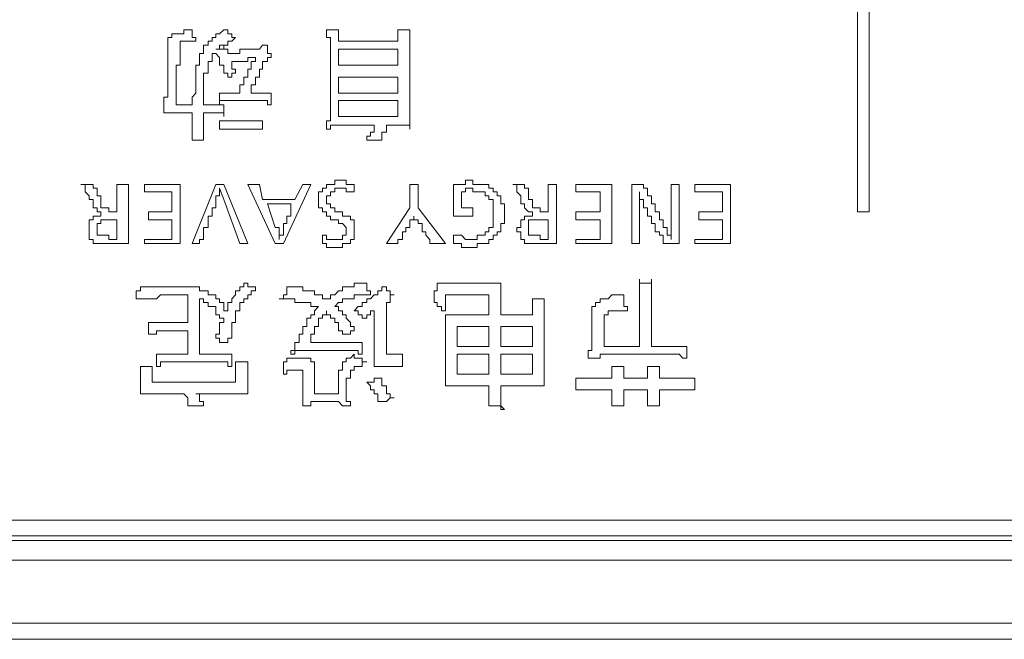
# Model space of a CAD drawing. Units: inches. Extents: x -1383 to 1639, y -1213 to 604.
# Drawn here: x -856 to -826, y -554 to -535 of the extents above; entities that cross this region are included whole.
import ezdxf

# ---------------------------------------------------------------- set-up
doc = ezdxf.new("R2010")
doc.units = ezdxf.units.IN
doc.header["$MEASUREMENT"] = 0
doc.layers.add('图层 1', color=7, linetype='Continuous')

msp = doc.modelspace()

# ---------------------------------------------------------------- linework, layer by layer
at = {"layer": '图层 1', "color": 7, "lineweight": 0}
for points in [[(-830.393, -499.915), (-830.393, -541.243)], [(-830.038, -541.243), (-830.038, -499.915)], [(-850.951, -535.879), (-851.081, -535.879), (-851.081, -535.985), (-851.199, -535.985), (-851.199, -536.091), (-851.199, -536.221), (-851.199, -536.34), (-851.199, -536.47), (-851.199, -536.588), (-851.199, -536.706), (-851.199, -536.824), (-851.199, -536.942), (-851.199, -537.06), (-851.199, -537.178), (-851.199, -537.297), (-851.199, -537.415), (-851.199, -537.545), (-851.199, -537.663), (-851.199, -537.781), (-851.317, -537.781), (-851.317, -537.887), (-851.317, -538.017), (-851.317, -538.135), (-851.317, -538.254)], [(-850.466, -535.749), (-850.596, -535.749), (-850.714, -535.749), (-850.714, -535.879), (-850.832, -535.879), (-850.951, -535.879)], [(-849.391, -535.749), (-849.509, -535.749), (-849.639, -535.879), (-849.757, -535.879), (-849.757, -535.985), (-849.864, -535.985), (-849.864, -536.091), (-849.982, -536.091), (-849.982, -536.221), (-850.124, -536.221), (-850.124, -536.34), (-850.124, -536.47), (-850.242, -536.47), (-850.242, -536.588), (-850.242, -536.706), (-850.242, -536.824), (-850.36, -536.824), (-850.36, -536.942), (-850.36, -537.06), (-850.36, -537.178), (-850.36, -537.297), (-850.36, -537.415), (-850.36, -537.545), (-850.36, -537.663), (-850.466, -537.781), (-850.466, -537.887), (-850.466, -538.017)], [(-850.36, -536.091), (-850.36, -535.985), (-850.466, -535.985), (-850.466, -535.879), (-850.466, -535.749)], [(-849.155, -535.985), (-849.273, -535.985), (-849.273, -535.879), (-849.391, -535.879), (-849.391, -535.749)], [(-846.047, -535.749), (-846.166, -535.749), (-846.296, -535.749), (-846.414, -535.749)], [(-846.414, -535.749), (-846.414, -535.879), (-846.414, -535.985), (-846.296, -535.985), (-846.296, -536.091), (-846.296, -536.221), (-846.296, -536.34), (-846.296, -536.47), (-846.296, -536.588), (-846.296, -536.706), (-846.296, -536.824), (-846.296, -536.942), (-846.296, -537.06), (-846.296, -537.178), (-846.296, -537.297), (-846.296, -537.415), (-846.296, -537.545), (-846.296, -537.663), (-846.296, -537.781), (-846.296, -537.887), (-846.296, -538.017), (-846.296, -538.135), (-846.296, -538.254), (-846.296, -538.372), (-846.296, -538.502), (-846.414, -538.502), (-846.414, -538.632), (-846.414, -538.75)], [(-846.047, -536.091), (-846.047, -535.985), (-846.047, -535.879), (-846.047, -535.749)], [(-843.897, -535.749), (-844.015, -535.749), (-844.122, -535.749), (-844.263, -535.749)], [(-844.263, -535.749), (-844.263, -535.879), (-844.263, -535.985), (-844.263, -536.091)], [(-843.897, -538.75), (-843.897, -538.632), (-843.897, -538.502), (-843.897, -538.372), (-843.897, -538.254), (-843.897, -538.135), (-843.897, -538.017), (-843.897, -537.887), (-843.897, -537.781), (-843.897, -537.663), (-843.897, -537.545), (-843.897, -537.415), (-843.897, -537.297), (-843.897, -537.178), (-843.897, -537.06), (-843.897, -536.942), (-843.897, -536.824), (-843.897, -536.706), (-843.897, -536.588), (-843.897, -536.47), (-843.897, -536.34), (-843.897, -536.221), (-843.897, -536.091), (-843.897, -535.985), (-843.897, -535.879), (-843.897, -535.749)], [(-850.466, -538.017), (-850.596, -538.017), (-850.714, -538.017), (-850.832, -538.017), (-850.951, -538.017), (-850.951, -537.887), (-850.951, -537.781), (-850.951, -537.663), (-850.951, -537.545), (-850.951, -537.415), (-850.951, -537.297), (-850.951, -537.178), (-850.951, -537.06), (-850.951, -536.942), (-850.951, -536.824), (-850.832, -536.824), (-850.832, -536.706), (-850.832, -536.588), (-850.832, -536.47), (-850.832, -536.34), (-850.832, -536.221)], [(-850.832, -536.221), (-850.832, -536.091), (-850.714, -536.091), (-850.596, -536.091), (-850.466, -536.091), (-850.36, -536.091)], [(-849.757, -536.34), (-849.639, -536.34), (-849.639, -536.221), (-849.509, -536.221), (-849.391, -536.221), (-849.391, -536.091), (-849.273, -536.091), (-849.155, -535.985)], [(-849.509, -536.221), (-849.509, -536.34), (-849.639, -536.34), (-849.757, -536.34)], [(-849.391, -536.47), (-849.391, -536.34), (-849.509, -536.34), (-849.509, -536.221)], [(-848.198, -536.221), (-848.34, -536.221), (-848.434, -536.34), (-848.552, -536.34), (-848.682, -536.34), (-848.788, -536.34), (-848.907, -536.34), (-849.025, -536.34), (-849.025, -536.47), (-849.155, -536.47), (-849.273, -536.47), (-849.391, -536.47)], [(-848.08, -536.588), (-848.08, -536.47), (-848.198, -536.47), (-848.198, -536.34), (-848.198, -536.221)], [(-844.263, -536.091), (-846.047, -536.091)], [(-850.124, -538.017), (-850.124, -537.887), (-850.124, -537.781), (-850.124, -537.663), (-850.124, -537.545), (-850.124, -537.415), (-850.124, -537.297), (-850.124, -537.178), (-850.124, -537.06), (-849.982, -537.06), (-849.982, -536.942), (-849.982, -536.824), (-849.982, -536.706), (-849.864, -536.706), (-849.864, -536.588), (-849.864, -536.47), (-849.757, -536.47)], [(-849.757, -536.47), (-849.639, -536.588), (-849.639, -536.706), (-849.639, -536.824), (-849.509, -536.824), (-849.509, -536.942), (-849.509, -537.06), (-849.391, -537.06), (-849.391, -537.178)], [(-844.263, -536.34), (-846.047, -536.34)], [(-846.047, -536.34), (-846.047, -536.824)], [(-844.263, -536.824), (-844.263, -536.34)], [(-849.273, -536.706), (-849.155, -536.706), (-849.025, -536.706), (-848.907, -536.706), (-848.788, -536.706), (-848.788, -536.588), (-848.682, -536.588), (-848.552, -536.588), (-848.552, -536.706), (-848.682, -536.706), (-848.682, -536.824), (-848.682, -536.942), (-848.788, -536.942), (-848.788, -537.06), (-848.788, -537.178), (-848.907, -537.178), (-848.907, -537.297), (-848.907, -537.415), (-849.025, -537.415), (-849.025, -537.545), (-849.025, -537.663)], [(-849.155, -537.06), (-849.155, -536.942), (-849.273, -536.942), (-849.273, -536.824), (-849.273, -536.706)], [(-848.682, -537.663), (-848.682, -537.545), (-848.682, -537.415), (-848.552, -537.415), (-848.552, -537.297), (-848.552, -537.178), (-848.434, -537.178), (-848.434, -537.06), (-848.434, -536.942), (-848.34, -536.942), (-848.34, -536.824)], [(-848.34, -536.824), (-848.34, -536.706), (-848.198, -536.706), (-848.198, -536.588), (-848.08, -536.588)], [(-846.047, -536.824), (-844.263, -536.824)], [(-849.391, -537.178), (-849.273, -537.178), (-849.273, -537.06), (-849.155, -537.06)], [(-844.263, -537.178), (-846.047, -537.178)], [(-846.047, -537.178), (-846.047, -537.663)], [(-844.263, -537.663), (-844.263, -537.178)], [(-849.025, -537.663), (-849.155, -537.663), (-849.273, -537.663), (-849.391, -537.663), (-849.509, -537.663), (-849.639, -537.663)], [(-849.639, -537.663), (-849.639, -537.781), (-849.639, -537.887), (-849.639, -538.017)], [(-848.08, -537.663), (-848.198, -537.663), (-848.34, -537.663), (-848.434, -537.663), (-848.552, -537.663), (-848.682, -537.663)], [(-848.08, -538.017), (-848.08, -537.887), (-848.08, -537.781), (-848.08, -537.663)], [(-846.047, -537.663), (-844.263, -537.663)], [(-849.639, -538.017), (-849.639, -537.887), (-849.509, -537.887), (-849.391, -537.887), (-849.273, -537.887), (-849.155, -537.887), (-848.552, -537.887)], [(-848.552, -537.887), (-848.434, -537.887), (-848.34, -537.887), (-848.198, -537.887), (-848.198, -538.017), (-848.08, -538.017)], [(-844.263, -537.887), (-846.047, -537.887)], [(-846.047, -537.887), (-846.047, -538.372)], [(-844.263, -538.372), (-844.263, -537.887)], [(-851.317, -538.254), (-851.199, -538.254), (-851.081, -538.254), (-850.951, -538.254), (-850.832, -538.254), (-850.714, -538.254), (-850.596, -538.254), (-850.466, -538.254), (-850.466, -538.372), (-850.466, -538.502), (-850.466, -538.632), (-850.466, -538.75), (-850.466, -538.844), (-850.466, -538.962), (-850.466, -539.081)], [(-849.509, -538.017), (-849.639, -538.017), (-849.757, -538.017), (-849.864, -538.017), (-849.982, -538.017), (-850.124, -538.017)], [(-850.124, -539.081), (-850.124, -538.962), (-850.124, -538.844), (-850.124, -538.75), (-850.124, -538.632), (-850.124, -538.502), (-850.124, -538.372), (-850.124, -538.254), (-849.982, -538.254)], [(-849.982, -538.254), (-849.864, -538.254), (-849.757, -538.254), (-849.639, -538.254), (-849.509, -538.254), (-849.509, -538.372)], [(-849.509, -538.372), (-849.509, -538.254), (-849.509, -538.135), (-849.509, -538.017)], [(-848.34, -538.502), (-848.434, -538.502), (-848.552, -538.502), (-848.682, -538.502), (-848.788, -538.502), (-848.907, -538.502), (-849.025, -538.502), (-849.155, -538.502), (-849.273, -538.502), (-849.391, -538.502), (-849.509, -538.502), (-849.639, -538.502)], [(-849.639, -538.502), (-849.639, -538.632), (-849.639, -538.75)], [(-848.34, -538.75), (-848.34, -538.632), (-848.34, -538.502)], [(-846.047, -538.372), (-844.263, -538.372)], [(-849.639, -538.75), (-849.509, -538.75), (-849.391, -538.75), (-848.907, -538.75), (-848.434, -538.75)], [(-848.434, -538.75), (-848.34, -538.75)], [(-846.414, -538.75), (-846.296, -538.75), (-846.296, -538.632), (-846.166, -538.632), (-846.047, -538.632), (-845.929, -538.632), (-845.823, -538.632), (-844.972, -538.632)], [(-844.972, -538.632), (-844.972, -538.75), (-844.972, -538.844), (-845.09, -538.844), (-845.09, -538.962), (-845.197, -538.962), (-845.197, -539.081)], [(-844.748, -539.081), (-844.748, -538.962), (-844.748, -538.844), (-844.606, -538.844), (-844.606, -538.75), (-844.606, -538.632), (-844.488, -538.632), (-844.37, -538.632), (-844.263, -538.632), (-844.122, -538.632), (-844.015, -538.632), (-843.897, -538.632), (-843.897, -538.75)], [(-850.466, -539.081), (-850.36, -539.081), (-850.242, -539.081), (-850.124, -539.081)], [(-845.197, -539.081), (-845.09, -539.081), (-844.972, -539.081), (-844.866, -539.081), (-844.748, -539.081)], [(-846.532, -541.952), (-846.414, -541.952), (-846.414, -542.082), (-846.296, -542.082), (-846.166, -542.082), (-846.047, -542.082), (-845.929, -542.082), (-845.929, -541.952), (-845.823, -541.952), (-845.823, -541.845), (-845.823, -541.715), (-845.929, -541.597), (-846.047, -541.597), (-846.047, -541.491), (-846.166, -541.491), (-846.296, -541.491), (-846.296, -541.373), (-846.414, -541.373), (-846.414, -541.243), (-846.532, -541.243), (-846.532, -541.125), (-846.65, -541.125), (-846.65, -541.006), (-846.65, -540.876), (-846.65, -540.758), (-846.65, -540.64), (-846.532, -540.64), (-846.532, -540.534), (-846.414, -540.534), (-846.414, -540.416), (-846.296, -540.416), (-846.166, -540.416), (-846.166, -540.286), (-846.047, -540.286), (-845.929, -540.286), (-845.823, -540.286), (-845.823, -540.416), (-845.693, -540.416), (-845.575, -540.416)], [(-842.586, -542.2), (-842.468, -542.2), (-842.338, -542.2), (-842.338, -542.318), (-842.219, -542.318), (-842.113, -542.318), (-841.995, -542.318), (-841.865, -542.318), (-841.865, -542.2), (-841.747, -542.2), (-841.629, -542.2), (-841.511, -542.2), (-841.511, -542.082), (-841.381, -542.082), (-841.381, -541.952), (-841.262, -541.952), (-841.262, -541.845), (-841.156, -541.845), (-841.156, -541.715), (-841.156, -541.597), (-841.038, -541.597), (-841.038, -541.491), (-841.038, -541.373), (-841.038, -541.243), (-841.038, -541.125), (-841.038, -541.006), (-841.156, -541.006), (-841.156, -540.876), (-841.156, -540.758), (-841.262, -540.758), (-841.262, -540.64), (-841.381, -540.64), (-841.381, -540.534), (-841.511, -540.534), (-841.511, -540.416), (-841.629, -540.416), (-841.747, -540.416), (-841.865, -540.416), (-841.995, -540.416), (-841.995, -540.286), (-842.113, -540.286), (-842.219, -540.286), (-842.219, -540.416), (-842.338, -540.416), (-842.468, -540.416), (-842.586, -540.416), (-842.586, -540.534), (-842.586, -540.64), (-842.586, -540.758), (-842.586, -540.876), (-842.586, -541.006), (-842.586, -541.125), (-842.586, -541.243), (-842.586, -541.373), (-842.468, -541.373), (-842.338, -541.373), (-842.219, -541.373), (-842.113, -541.373), (-841.995, -541.373)], [(-853.455, -540.416), (-853.822, -540.416)], [(-853.822, -540.416), (-853.692, -540.416), (-853.692, -540.534), (-853.692, -540.64), (-853.573, -540.758), (-853.573, -540.876), (-853.455, -540.876), (-853.455, -541.006), (-853.455, -541.125), (-853.337, -541.125), (-853.337, -541.243), (-853.219, -541.243), (-853.219, -541.373)], [(-852.392, -542.2), (-852.392, -542.082), (-852.392, -541.952), (-852.392, -541.845), (-852.392, -541.715), (-852.392, -541.597), (-852.392, -541.491), (-852.392, -541.373), (-852.392, -541.243), (-852.392, -541.125), (-852.392, -541.006), (-852.392, -540.876), (-852.392, -540.758), (-852.392, -540.64), (-852.392, -540.534), (-852.392, -540.416), (-852.498, -540.416), (-852.628, -540.416), (-852.735, -540.416), (-852.735, -540.534), (-852.735, -540.64), (-852.735, -540.758), (-852.735, -540.876), (-852.735, -541.006), (-852.735, -541.125), (-852.735, -541.243), (-852.865, -541.243), (-852.983, -541.243), (-852.983, -541.125), (-853.101, -541.125), (-853.219, -541.125), (-853.219, -541.006), (-853.219, -540.876), (-853.219, -540.758), (-853.337, -540.758), (-853.337, -540.64), (-853.337, -540.534), (-853.455, -540.534), (-853.455, -540.416)], [(-851.908, -540.416), (-850.832, -540.416)], [(-851.908, -540.64), (-851.908, -540.416)], [(-851.081, -540.64), (-851.908, -540.64)], [(-851.081, -541.243), (-851.081, -540.64)], [(-850.832, -540.416), (-850.832, -542.2)], [(-849.757, -540.416), (-850.466, -542.2)], [(-850.242, -542.2), (-850.242, -542.082), (-850.124, -542.082), (-850.124, -541.952), (-850.124, -541.845), (-850.124, -541.715), (-849.982, -541.715), (-849.982, -541.597), (-849.982, -541.491), (-849.982, -541.373), (-849.864, -541.373), (-849.864, -541.243), (-849.864, -541.125), (-849.757, -541.125), (-849.757, -541.006), (-849.757, -540.876), (-849.757, -540.758), (-849.639, -540.758), (-849.639, -540.64), (-849.639, -540.534)], [(-849.509, -540.416), (-849.757, -540.416)], [(-849.639, -540.534), (-849.509, -540.876)], [(-848.788, -542.2), (-849.509, -540.416)], [(-848.434, -540.416), (-848.788, -540.416)], [(-848.788, -540.416), (-847.961, -542.2)], [(-848.34, -540.876), (-848.434, -540.416)], [(-847.713, -542.2), (-846.886, -540.416)], [(-847.123, -540.416), (-847.371, -540.876)], [(-846.886, -540.416), (-847.123, -540.416)], [(-845.575, -540.64), (-845.693, -540.64), (-845.823, -540.64), (-845.823, -540.534), (-845.929, -540.534), (-846.047, -540.534), (-846.166, -540.534), (-846.166, -540.64), (-846.296, -540.64), (-846.296, -540.758), (-846.414, -540.758), (-846.414, -540.876), (-846.414, -541.006), (-846.296, -541.006), (-846.296, -541.125), (-846.166, -541.125), (-846.166, -541.243), (-846.047, -541.243), (-845.929, -541.243), (-845.929, -541.373), (-845.823, -541.373), (-845.693, -541.373), (-845.693, -541.491), (-845.575, -541.491), (-845.575, -541.597), (-845.575, -541.715), (-845.575, -541.845), (-845.575, -541.952), (-845.575, -542.082), (-845.693, -542.082), (-845.693, -542.2), (-845.823, -542.2), (-845.929, -542.2), (-845.929, -542.318), (-846.047, -542.318), (-846.166, -542.318), (-846.296, -542.318), (-846.414, -542.318), (-846.414, -542.2), (-846.532, -542.2)], [(-845.575, -540.416), (-845.575, -540.64)], [(-843.649, -541.125), (-843.649, -541.006), (-843.649, -540.876), (-843.649, -540.758), (-843.649, -540.64), (-843.649, -540.534), (-843.649, -540.416), (-843.779, -540.416), (-843.897, -540.416), (-843.897, -540.534), (-843.897, -540.64), (-843.897, -540.758), (-843.897, -540.876), (-843.897, -541.006), (-843.897, -541.125)], [(-842.338, -540.64), (-842.219, -540.64), (-842.219, -540.534), (-842.113, -540.534), (-841.995, -540.534), (-841.995, -540.64), (-841.865, -540.64), (-841.747, -540.64), (-841.629, -540.64), (-841.629, -540.758), (-841.511, -540.758), (-841.511, -540.876), (-841.381, -540.876), (-841.381, -541.006), (-841.381, -541.125), (-841.381, -541.243), (-841.381, -541.373), (-841.381, -541.491), (-841.381, -541.597), (-841.381, -541.715), (-841.511, -541.715), (-841.511, -541.845), (-841.629, -541.845), (-841.629, -541.952), (-841.747, -541.952), (-841.865, -541.952), (-841.865, -542.082), (-841.995, -542.082), (-842.113, -542.082), (-842.219, -542.082), (-842.338, -541.952), (-842.468, -541.952), (-842.586, -541.952)], [(-841.995, -541.373), (-841.995, -541.243), (-841.995, -541.125), (-842.113, -541.125), (-842.219, -541.125), (-842.338, -541.125), (-842.338, -541.006), (-842.338, -540.876), (-842.338, -540.758), (-842.338, -540.64)], [(-840.435, -540.416), (-840.79, -540.416)], [(-840.79, -540.416), (-840.672, -540.416), (-840.672, -540.534), (-840.672, -540.64), (-840.554, -540.758), (-840.554, -540.876), (-840.554, -541.006), (-840.435, -541.006), (-840.435, -541.125), (-840.317, -541.243), (-840.199, -541.243), (-840.199, -541.373)], [(-839.478, -542.2), (-839.478, -542.082), (-839.478, -541.952), (-839.478, -541.845), (-839.478, -541.715), (-839.478, -541.597), (-839.478, -541.491), (-839.478, -541.373), (-839.478, -541.243), (-839.478, -541.125), (-839.478, -541.006), (-839.478, -540.876), (-839.478, -540.758), (-839.478, -540.64), (-839.478, -540.534), (-839.478, -540.416), (-839.597, -540.416), (-839.727, -540.416), (-839.727, -540.534), (-839.727, -540.64), (-839.727, -540.758), (-839.727, -540.876), (-839.727, -541.006), (-839.727, -541.125), (-839.727, -541.243), (-839.845, -541.243), (-839.963, -541.243), (-839.963, -541.125), (-840.081, -541.125), (-840.199, -541.125), (-840.199, -541.006), (-840.199, -540.876), (-840.317, -540.876), (-840.317, -540.758), (-840.317, -540.64), (-840.317, -540.534), (-840.435, -540.534), (-840.435, -540.416)], [(-838.888, -540.416), (-837.801, -540.416)], [(-838.888, -540.64), (-838.888, -540.416)], [(-838.155, -540.64), (-838.888, -540.64)], [(-838.155, -541.243), (-838.155, -540.64)], [(-837.801, -540.416), (-837.801, -542.2)], [(-836.974, -542.2), (-837.092, -542.2), (-837.198, -542.2), (-837.198, -542.082), (-837.198, -541.952), (-837.198, -541.845), (-837.198, -541.715), (-837.198, -541.597), (-837.198, -541.491), (-837.198, -541.373), (-837.198, -541.243), (-837.198, -541.125), (-837.198, -541.006), (-837.198, -540.876), (-837.198, -540.758), (-837.198, -540.64), (-837.198, -540.534), (-837.198, -540.416), (-837.092, -540.416), (-836.974, -540.416), (-836.844, -540.416)], [(-836.974, -540.64), (-836.974, -540.758), (-836.974, -540.876), (-836.974, -541.006), (-836.974, -541.125), (-836.974, -541.243), (-836.974, -541.373), (-836.974, -541.491), (-836.974, -541.597), (-836.974, -541.715), (-836.974, -541.845), (-836.974, -541.952), (-836.974, -542.082), (-836.974, -542.2)], [(-836.135, -542.2), (-836.253, -542.2), (-836.253, -542.082), (-836.253, -541.952), (-836.371, -541.952), (-836.371, -541.845), (-836.501, -541.845), (-836.501, -541.715), (-836.501, -541.597), (-836.607, -541.597), (-836.607, -541.491), (-836.607, -541.373), (-836.726, -541.373), (-836.726, -541.243), (-836.726, -541.125), (-836.844, -541.125), (-836.844, -541.006), (-836.844, -540.876), (-836.974, -540.876), (-836.974, -540.758), (-836.974, -540.64)], [(-836.844, -540.416), (-836.844, -540.534), (-836.726, -540.534), (-836.726, -540.64), (-836.726, -540.758), (-836.607, -540.758), (-836.607, -540.876), (-836.607, -541.006), (-836.501, -541.006), (-836.501, -541.125), (-836.501, -541.243), (-836.371, -541.243), (-836.371, -541.373), (-836.371, -541.491), (-836.253, -541.491), (-836.253, -541.597), (-836.253, -541.715), (-836.135, -541.715), (-836.135, -541.845), (-836.135, -541.952), (-836.017, -541.952), (-836.017, -542.082)], [(-836.017, -542.082), (-836.017, -541.952), (-836.017, -541.845), (-836.017, -541.715), (-836.017, -541.597), (-836.017, -541.491), (-836.017, -541.373), (-836.017, -541.243), (-836.017, -541.125), (-836.017, -541.006), (-836.017, -540.876), (-836.017, -540.758), (-836.017, -540.64), (-836.017, -540.534), (-836.017, -540.416), (-835.887, -540.416), (-835.769, -540.416), (-835.769, -540.534), (-835.769, -540.64), (-835.769, -540.758), (-835.769, -540.876), (-835.769, -541.006), (-835.769, -541.125), (-835.769, -541.243), (-835.769, -541.373), (-835.769, -541.491), (-835.769, -541.597), (-835.769, -541.715), (-835.769, -541.845), (-835.769, -541.952), (-835.769, -542.082), (-835.769, -542.2), (-835.887, -542.2), (-836.017, -542.2), (-836.135, -542.2)], [(-835.296, -540.416), (-834.221, -540.416)], [(-835.296, -540.64), (-835.296, -540.416)], [(-834.469, -540.64), (-835.296, -540.64)], [(-834.469, -541.243), (-834.469, -540.64)], [(-834.221, -540.416), (-834.221, -542.2)], [(-849.509, -540.876), (-849.025, -542.2)], [(-847.371, -540.876), (-848.34, -540.876)], [(-851.789, -541.243), (-851.081, -541.243)], [(-851.789, -541.491), (-851.789, -541.243)], [(-848.198, -541.006), (-847.489, -541.006)], [(-847.961, -541.715), (-848.198, -541.006)], [(-847.489, -541.006), (-847.489, -541.125), (-847.489, -541.243), (-847.489, -541.373), (-847.607, -541.373), (-847.607, -541.491), (-847.607, -541.597), (-847.713, -541.597), (-847.713, -541.715), (-847.713, -541.845), (-847.713, -541.952), (-847.843, -541.952), (-847.843, -542.082)], [(-843.897, -541.125), (-844.606, -542.2)], [(-842.822, -542.2), (-843.649, -541.125)], [(-838.888, -541.243), (-838.155, -541.243)], [(-838.888, -541.491), (-838.888, -541.243)], [(-835.178, -541.243), (-834.469, -541.243)], [(-835.178, -541.491), (-835.178, -541.243)], [(-830.393, -541.243), (-830.038, -541.243)], [(-853.219, -541.373), (-853.337, -541.373), (-853.455, -541.373), (-853.455, -541.491), (-853.573, -541.491), (-853.573, -541.597), (-853.573, -541.715), (-853.573, -541.845), (-853.573, -541.952), (-853.573, -542.082), (-853.455, -542.082), (-853.455, -542.2), (-853.337, -542.2), (-853.219, -542.2), (-853.101, -542.2), (-852.983, -542.2), (-852.865, -542.2), (-852.392, -542.2)], [(-852.735, -541.491), (-852.735, -541.952), (-852.735, -542.082), (-852.865, -542.082), (-852.983, -542.082), (-852.983, -541.952), (-853.101, -541.952), (-853.219, -541.952), (-853.337, -541.952), (-853.337, -541.845), (-853.337, -541.715), (-853.337, -541.597), (-853.219, -541.597), (-853.219, -541.491), (-853.101, -541.491), (-852.983, -541.491), (-852.865, -541.491), (-852.735, -541.491), (-852.735, -541.491)], [(-851.081, -541.491), (-851.789, -541.491)], [(-851.081, -542.082), (-851.081, -541.491)], [(-844.263, -542.2), (-844.263, -542.082), (-844.122, -542.082), (-844.122, -541.952), (-844.122, -541.845), (-844.015, -541.845), (-844.015, -541.715), (-843.897, -541.715), (-843.897, -541.597), (-843.897, -541.491), (-843.779, -541.491), (-843.779, -541.373)], [(-843.779, -541.373), (-843.779, -541.491), (-843.649, -541.491), (-843.649, -541.597), (-843.531, -541.597), (-843.531, -541.715), (-843.531, -541.845), (-843.413, -541.845), (-843.413, -541.952), (-843.295, -542.082), (-843.295, -542.2), (-843.165, -542.2)], [(-840.199, -541.373), (-840.317, -541.373), (-840.435, -541.373), (-840.435, -541.491), (-840.554, -541.491), (-840.554, -541.597), (-840.554, -541.715), (-840.672, -541.715), (-840.672, -541.845), (-840.554, -541.845), (-840.554, -541.952), (-840.554, -542.082), (-840.435, -542.082), (-840.435, -542.2), (-840.317, -542.2), (-840.199, -542.2), (-840.081, -542.2), (-839.963, -542.2), (-839.845, -542.2), (-839.478, -542.2)], [(-839.727, -541.491), (-839.727, -541.952), (-839.727, -542.082), (-839.845, -542.082), (-839.963, -542.082), (-839.963, -541.952), (-840.081, -541.952), (-840.199, -541.952), (-840.317, -541.952), (-840.317, -541.845), (-840.317, -541.715), (-840.317, -541.597), (-840.317, -541.491), (-840.199, -541.491), (-840.081, -541.491), (-839.963, -541.491), (-839.845, -541.491), (-839.727, -541.491), (-839.727, -541.491)], [(-838.155, -541.491), (-838.888, -541.491)], [(-838.155, -542.082), (-838.155, -541.491)], [(-834.469, -541.491), (-835.178, -541.491)], [(-834.469, -542.082), (-834.469, -541.491)], [(-847.843, -542.082), (-847.843, -541.952), (-847.843, -541.845), (-847.843, -541.715), (-847.961, -541.715)], [(-851.908, -542.082), (-851.081, -542.082)], [(-851.908, -542.2), (-851.908, -542.082)], [(-846.532, -542.2), (-846.532, -541.952)], [(-842.586, -541.952), (-842.586, -542.2)], [(-838.888, -542.082), (-838.155, -542.082)], [(-838.888, -542.2), (-838.888, -542.082)], [(-835.296, -542.082), (-834.469, -542.082)], [(-835.296, -542.2), (-835.296, -542.082)], [(-850.832, -542.2), (-851.908, -542.2)], [(-850.466, -542.2), (-850.242, -542.2)], [(-849.025, -542.2), (-848.788, -542.2)], [(-847.961, -542.2), (-847.713, -542.2)], [(-844.606, -542.2), (-844.263, -542.2)], [(-843.165, -542.2), (-842.822, -542.2)], [(-837.801, -542.2), (-838.888, -542.2)], [(-834.221, -542.2), (-835.296, -542.2)], [(-836.974, -543.275), (-836.974, -543.393), (-836.974, -543.511), (-836.974, -543.629), (-836.974, -543.747), (-836.974, -543.866), (-836.974, -543.984), (-836.974, -544.102), (-836.974, -544.232), (-836.974, -544.35), (-836.974, -544.456), (-836.974, -544.586), (-836.974, -544.704), (-836.974, -544.834), (-836.974, -544.941), (-836.974, -545.059), (-836.974, -545.189), (-836.974, -545.307), (-837.092, -545.307), (-837.198, -545.307), (-837.328, -545.307), (-837.446, -545.307), (-837.553, -545.307), (-837.671, -545.307), (-837.801, -545.307), (-837.919, -545.307), (-838.037, -545.307), (-838.037, -545.189), (-838.037, -545.059), (-838.037, -544.941), (-838.037, -544.834), (-838.037, -544.704), (-838.037, -544.586), (-838.037, -544.456), (-838.037, -544.35), (-837.919, -544.35), (-837.919, -544.232), (-837.801, -544.232), (-837.671, -544.232), (-837.553, -544.232), (-837.446, -544.232), (-837.328, -544.232)], [(-836.607, -543.275), (-836.607, -543.393), (-836.726, -543.393), (-836.844, -543.393), (-836.974, -543.393), (-836.974, -543.275)], [(-835.544, -545.307), (-835.662, -545.307), (-835.769, -545.307), (-835.887, -545.307), (-836.017, -545.307), (-836.135, -545.307), (-836.253, -545.307), (-836.371, -545.307), (-836.501, -545.307), (-836.607, -545.307), (-836.607, -545.189), (-836.607, -545.059), (-836.607, -544.941), (-836.607, -544.834), (-836.607, -544.704), (-836.607, -544.586), (-836.607, -544.456), (-836.607, -544.35), (-836.607, -544.232), (-836.607, -544.102), (-836.607, -543.984), (-836.607, -543.866), (-836.607, -543.747), (-836.607, -543.629), (-836.607, -543.511), (-836.607, -543.393), (-836.607, -543.275)], [(-852.026, -543.511), (-852.026, -543.629), (-852.156, -543.629), (-852.156, -543.747), (-852.156, -543.866)], [(-850.596, -543.511), (-850.714, -543.511), (-850.832, -543.511), (-850.951, -543.511), (-851.081, -543.511), (-851.199, -543.511), (-851.317, -543.511), (-851.423, -543.511), (-851.541, -543.511), (-851.671, -543.511), (-851.789, -543.511), (-851.908, -543.511), (-852.026, -543.511)], [(-849.864, -543.747), (-849.982, -543.747), (-849.982, -543.629), (-850.124, -543.629), (-850.242, -543.629), (-850.242, -543.511), (-850.36, -543.511), (-850.466, -543.511), (-850.596, -543.511)], [(-848.907, -543.393), (-848.907, -543.511), (-849.025, -543.511), (-849.025, -543.629), (-849.155, -543.629), (-849.155, -543.747), (-849.273, -543.866), (-849.273, -543.984), (-849.391, -543.984), (-849.391, -544.102), (-849.391, -544.232)], [(-849.025, -544.232), (-849.025, -544.102), (-849.025, -543.984), (-848.907, -543.984), (-848.907, -543.866), (-848.788, -543.866), (-848.788, -543.747), (-848.682, -543.747), (-848.682, -543.629), (-848.552, -543.629)], [(-848.552, -543.629), (-848.552, -543.511), (-848.682, -543.511), (-848.788, -543.511), (-848.788, -543.393), (-848.907, -543.393)], [(-847.489, -543.511), (-847.607, -543.511), (-847.607, -543.629), (-847.607, -543.747), (-847.713, -543.747), (-847.713, -543.866), (-847.843, -543.866)], [(-846.414, -543.866), (-846.532, -543.866), (-846.532, -543.747), (-846.65, -543.747), (-846.78, -543.747), (-846.78, -543.629), (-846.886, -543.629), (-847.004, -543.629), (-847.123, -543.629), (-847.123, -543.511), (-847.241, -543.511), (-847.371, -543.511), (-847.489, -543.511)], [(-846.047, -543.629), (-846.166, -543.747), (-846.296, -543.747), (-846.296, -543.866), (-846.414, -543.866)], [(-845.339, -543.393), (-845.457, -543.393), (-845.575, -543.393), (-845.575, -543.511), (-845.693, -543.511), (-845.823, -543.511), (-845.929, -543.511), (-845.929, -543.629), (-846.047, -543.629)], [(-845.929, -543.984), (-845.929, -543.866), (-845.823, -543.866), (-845.693, -543.866), (-845.575, -543.866), (-845.575, -543.747), (-845.457, -543.747), (-845.339, -543.747), (-845.197, -543.747), (-845.09, -543.747), (-845.09, -543.629)], [(-844.606, -543.511), (-844.748, -543.511), (-844.748, -543.629), (-844.866, -543.629), (-844.866, -543.747), (-844.972, -543.747), (-845.09, -543.866), (-845.197, -543.866), (-845.197, -543.984), (-845.339, -543.984), (-845.339, -544.102), (-845.457, -544.102), (-845.575, -544.232)], [(-845.09, -543.629), (-845.197, -543.629), (-845.197, -543.511), (-845.197, -543.393), (-845.339, -543.393)], [(-844.37, -543.747), (-844.488, -543.747), (-844.488, -543.629), (-844.606, -543.629), (-844.606, -543.511)], [(-843.07, -543.511), (-843.07, -543.629), (-843.165, -543.629), (-843.165, -543.747), (-843.165, -543.866), (-843.165, -543.984)], [(-840.199, -544.35), (-840.317, -544.35), (-840.435, -544.35), (-840.554, -544.35), (-840.672, -544.35), (-840.79, -544.35), (-840.908, -544.35), (-841.038, -544.35), (-841.156, -544.35), (-841.156, -544.232), (-841.156, -544.102), (-841.156, -543.984), (-841.156, -543.866), (-841.156, -543.747), (-841.156, -543.629), (-841.156, -543.511), (-841.156, -543.393), (-841.262, -543.393), (-841.381, -543.393), (-841.511, -543.393), (-841.629, -543.393), (-841.747, -543.393), (-841.865, -543.393), (-841.995, -543.393), (-842.113, -543.393), (-842.219, -543.393), (-842.338, -543.393), (-842.468, -543.393), (-842.586, -543.393), (-842.704, -543.393), (-842.822, -543.393), (-842.94, -543.393), (-843.07, -543.393), (-843.07, -543.511)], [(-852.156, -543.866), (-852.026, -543.866), (-851.908, -543.866), (-851.789, -543.866), (-851.671, -543.866), (-851.541, -543.866), (-851.423, -543.747), (-851.317, -543.747), (-851.199, -543.747), (-851.081, -543.747), (-850.951, -543.747), (-850.832, -543.747), (-850.714, -543.747), (-850.596, -543.747)], [(-850.596, -543.747), (-850.596, -543.866), (-850.596, -543.984), (-850.596, -544.102), (-850.596, -544.232), (-850.596, -544.35), (-850.596, -544.456), (-850.596, -544.586), (-850.714, -544.586), (-850.832, -544.586), (-850.951, -544.586), (-851.081, -544.586), (-851.199, -544.586), (-851.317, -544.586), (-851.423, -544.586), (-851.541, -544.586), (-851.671, -544.586), (-851.789, -544.586)], [(-849.273, -545.543), (-849.391, -545.543), (-849.509, -545.543), (-849.639, -545.543), (-849.757, -545.543), (-849.864, -545.543), (-849.982, -545.543), (-850.124, -545.543), (-850.242, -545.543), (-850.242, -545.425), (-850.242, -545.307), (-850.242, -545.189), (-850.242, -545.059), (-850.242, -544.941), (-850.242, -544.834), (-850.242, -544.704), (-850.242, -544.586), (-850.242, -544.456), (-850.242, -544.35), (-850.242, -544.232), (-850.242, -544.102), (-850.242, -543.984), (-850.242, -543.866)], [(-850.242, -543.866), (-850.124, -543.866), (-850.124, -543.984), (-849.982, -543.984), (-849.982, -544.102), (-849.864, -544.102)], [(-849.391, -544.232), (-849.509, -544.232), (-849.509, -544.102), (-849.509, -543.984), (-849.639, -543.984), (-849.639, -543.866), (-849.757, -543.866), (-849.757, -543.747), (-849.864, -543.747)], [(-847.843, -543.866), (-847.713, -543.866), (-847.607, -543.866), (-847.489, -543.866), (-847.371, -543.866), (-847.371, -543.984), (-847.241, -543.984), (-847.123, -543.984), (-847.004, -543.984), (-846.886, -543.984), (-846.886, -544.102), (-846.78, -544.102), (-846.65, -544.102)], [(-844.606, -543.984), (-844.488, -543.984), (-844.488, -543.866), (-844.488, -543.747), (-844.37, -543.747)], [(-842.822, -544.232), (-842.822, -544.102), (-842.822, -543.984), (-842.822, -543.866), (-842.822, -543.747)], [(-842.822, -543.747), (-842.704, -543.747), (-842.586, -543.747), (-842.468, -543.747), (-842.338, -543.747), (-842.219, -543.747), (-842.113, -543.747), (-841.995, -543.747), (-841.865, -543.747), (-841.747, -543.747), (-841.629, -543.747), (-841.511, -543.747)], [(-841.511, -543.747), (-841.511, -543.866), (-841.511, -543.984), (-841.511, -544.102), (-841.511, -544.232), (-841.511, -544.35)], [(-839.845, -543.866), (-839.963, -543.866), (-840.081, -543.866), (-840.199, -543.866)], [(-840.199, -543.866), (-840.199, -543.984), (-840.199, -544.102), (-840.199, -544.232), (-840.199, -544.35)], [(-839.845, -546.5), (-839.845, -546.382), (-839.845, -546.264), (-839.845, -546.146), (-839.845, -546.028), (-839.845, -545.91), (-839.845, -545.768), (-839.845, -545.661), (-839.845, -545.543), (-839.845, -545.425), (-839.845, -545.307), (-839.845, -545.189), (-839.845, -545.059), (-839.845, -544.941), (-839.845, -544.834), (-839.845, -544.704), (-839.845, -544.586), (-839.845, -544.456), (-839.845, -544.35), (-839.845, -544.232), (-839.845, -544.102), (-839.845, -543.984), (-839.845, -543.866)], [(-838.155, -543.866), (-838.155, -543.984), (-838.297, -543.984), (-838.297, -544.102), (-838.403, -544.102), (-838.403, -544.232), (-838.403, -544.35), (-838.403, -544.456)], [(-837.446, -543.747), (-837.553, -543.747), (-837.671, -543.747), (-837.801, -543.747), (-837.919, -543.866), (-838.037, -543.866), (-838.155, -543.866)], [(-837.328, -544.232), (-837.328, -544.102), (-837.446, -544.102), (-837.446, -543.984), (-837.446, -543.866), (-837.446, -543.747)], [(-849.864, -544.102), (-849.757, -544.102), (-849.757, -544.232), (-849.757, -544.35), (-849.639, -544.35), (-849.639, -544.456), (-849.509, -544.456)], [(-849.391, -545.189), (-849.391, -545.059), (-849.273, -545.059), (-849.273, -544.941), (-849.273, -544.834), (-849.273, -544.704), (-849.273, -544.586), (-849.155, -544.586), (-849.155, -544.456), (-849.155, -544.35), (-849.155, -544.232), (-849.025, -544.232)], [(-846.65, -544.102), (-846.78, -544.232), (-846.78, -544.35), (-846.886, -544.35), (-846.886, -544.456)], [(-846.532, -544.456), (-846.532, -544.35), (-846.414, -544.35), (-846.414, -544.232)], [(-846.414, -544.232), (-846.414, -544.35), (-846.296, -544.35), (-846.296, -544.456), (-846.166, -544.456), (-846.166, -544.586), (-846.047, -544.586), (-846.047, -544.704), (-846.047, -544.834), (-845.929, -544.834), (-845.929, -544.941)], [(-846.166, -544.102), (-846.047, -543.984), (-845.929, -543.984)], [(-845.575, -544.834), (-845.575, -544.704), (-845.693, -544.704), (-845.693, -544.586), (-845.823, -544.456), (-845.823, -544.35), (-845.929, -544.35), (-845.929, -544.232), (-846.047, -544.232), (-846.047, -544.102), (-846.166, -544.102)], [(-845.575, -544.232), (-845.457, -544.232), (-845.457, -544.35), (-845.339, -544.35), (-845.339, -544.456)], [(-845.339, -544.456), (-845.197, -544.456), (-845.197, -544.35), (-845.09, -544.35), (-845.09, -544.232), (-844.972, -544.232), (-844.972, -544.35), (-844.972, -544.456), (-844.972, -544.586), (-844.972, -544.704), (-844.972, -544.834), (-844.972, -544.941), (-844.972, -545.059), (-844.972, -545.189), (-844.972, -545.307), (-844.972, -545.425), (-844.972, -545.543), (-844.972, -545.661), (-844.972, -545.768), (-844.972, -545.91)], [(-844.122, -545.543), (-844.263, -545.543), (-844.37, -545.543), (-844.488, -545.543), (-844.606, -545.543), (-844.606, -545.425), (-844.606, -545.307), (-844.606, -545.189), (-844.606, -545.059), (-844.606, -544.941), (-844.606, -544.834), (-844.606, -544.704), (-844.606, -544.586), (-844.606, -544.456), (-844.606, -544.35), (-844.606, -544.232), (-844.606, -544.102), (-844.606, -543.984)], [(-843.165, -543.984), (-843.07, -543.984), (-843.07, -544.102), (-842.94, -544.102), (-842.94, -544.232), (-842.822, -544.232)], [(-849.509, -544.456), (-849.509, -544.586), (-849.639, -544.586), (-849.639, -544.704), (-849.639, -544.834), (-849.639, -544.941), (-849.757, -544.941), (-849.757, -545.059)], [(-846.886, -544.456), (-847.004, -544.456), (-847.004, -544.586), (-847.004, -544.704), (-847.123, -544.704), (-847.123, -544.834), (-847.123, -544.941), (-847.241, -544.941), (-847.241, -545.059), (-847.241, -545.189), (-847.371, -545.189), (-847.371, -545.307), (-847.371, -545.425), (-847.489, -545.425), (-847.489, -545.543)], [(-846.886, -545.189), (-846.886, -545.059), (-846.886, -544.941), (-846.78, -544.941), (-846.78, -544.834), (-846.78, -544.704), (-846.65, -544.704), (-846.65, -544.586), (-846.65, -544.456), (-846.532, -544.456)], [(-841.511, -544.35), (-841.629, -544.35), (-841.747, -544.35), (-841.865, -544.35), (-841.995, -544.35), (-842.113, -544.35), (-842.219, -544.35), (-842.338, -544.35), (-842.468, -544.35), (-842.586, -544.35), (-842.704, -544.35), (-842.822, -544.35)], [(-842.822, -544.35), (-842.822, -544.456), (-842.822, -544.586), (-842.822, -544.704), (-842.822, -544.834), (-842.822, -544.941), (-842.822, -545.059), (-842.822, -545.189), (-842.822, -545.307), (-842.822, -545.425), (-842.822, -545.543), (-842.822, -545.661), (-842.822, -545.768), (-842.822, -545.91), (-842.822, -546.028), (-842.822, -546.146), (-842.822, -546.264), (-842.822, -546.382), (-842.822, -546.5)], [(-838.403, -544.456), (-838.403, -544.586), (-838.403, -544.704), (-838.403, -544.834), (-838.403, -544.941), (-838.403, -545.059), (-838.403, -545.189), (-838.403, -545.307), (-838.403, -545.425), (-838.521, -545.425), (-838.521, -545.543), (-838.521, -545.661)], [(-851.789, -544.586), (-851.789, -544.704), (-851.789, -544.834), (-851.789, -544.941)], [(-851.789, -544.941), (-851.671, -544.941), (-851.541, -544.941), (-851.541, -544.834), (-851.423, -544.834), (-851.317, -544.834), (-851.199, -544.834), (-851.081, -544.834), (-850.951, -544.834), (-850.832, -544.834), (-850.714, -544.834), (-850.596, -544.834), (-850.596, -544.941), (-850.596, -545.059), (-850.596, -545.189), (-850.596, -545.307), (-850.596, -545.425), (-850.596, -545.543), (-850.714, -545.543), (-850.832, -545.543), (-850.951, -545.543), (-851.081, -545.543), (-851.199, -545.543), (-851.317, -545.543), (-851.423, -545.543), (-851.541, -545.543)], [(-845.929, -544.941), (-845.823, -544.941), (-845.693, -544.941), (-845.693, -544.834), (-845.575, -544.834)], [(-841.511, -544.704), (-842.468, -544.704)], [(-842.468, -544.704), (-842.468, -545.307)], [(-841.511, -545.307), (-841.511, -544.704)], [(-840.199, -544.704), (-841.156, -544.704)], [(-841.156, -544.704), (-841.156, -545.307)], [(-840.199, -545.307), (-840.199, -544.704)], [(-849.757, -545.059), (-849.639, -545.059), (-849.639, -545.189), (-849.509, -545.189), (-849.391, -545.189)], [(-847.489, -545.543), (-847.371, -545.543), (-847.371, -545.425), (-847.241, -545.425), (-847.123, -545.425), (-847.004, -545.425), (-846.886, -545.425), (-846.78, -545.425), (-846.65, -545.425), (-846.532, -545.425), (-846.414, -545.425), (-846.296, -545.425), (-846.166, -545.425), (-846.047, -545.425), (-845.929, -545.425), (-845.823, -545.425), (-845.693, -545.425)], [(-845.339, -545.189), (-845.457, -545.189), (-845.575, -545.189), (-845.693, -545.189), (-845.823, -545.189), (-845.929, -545.189), (-846.047, -545.189), (-846.166, -545.189), (-846.296, -545.189), (-846.414, -545.189), (-846.532, -545.189), (-846.65, -545.189), (-846.78, -545.189), (-846.886, -545.189)], [(-845.693, -545.425), (-845.575, -545.425), (-845.457, -545.425), (-845.457, -545.543), (-845.339, -545.543)], [(-845.339, -545.543), (-845.339, -545.425), (-845.339, -545.307), (-845.339, -545.189)], [(-842.468, -545.307), (-841.511, -545.307)], [(-841.156, -545.307), (-840.199, -545.307)], [(-835.544, -545.661), (-835.544, -545.543), (-835.544, -545.425), (-835.544, -545.307)], [(-851.541, -545.543), (-851.541, -545.661), (-851.541, -545.768), (-851.541, -545.91)], [(-849.273, -545.91), (-849.273, -545.768), (-849.273, -545.661), (-849.273, -545.543)], [(-847.607, -545.661), (-847.607, -545.768), (-847.713, -545.768), (-847.713, -545.91), (-847.713, -546.028), (-847.713, -546.146)], [(-845.929, -545.91), (-845.929, -546.028), (-846.047, -546.028), (-846.047, -546.146), (-846.047, -546.264), (-846.047, -546.382), (-846.047, -546.5), (-846.047, -546.618), (-846.047, -546.737), (-846.166, -546.737), (-846.296, -546.737), (-846.414, -546.737), (-846.532, -546.737), (-846.65, -546.737), (-846.78, -546.737), (-846.78, -546.618), (-846.78, -546.5), (-846.78, -546.382), (-846.78, -546.264), (-846.78, -546.146), (-846.78, -546.028), (-846.78, -545.91), (-846.78, -545.768), (-846.886, -545.768), (-846.886, -545.661), (-847.004, -545.661), (-847.123, -545.661), (-847.241, -545.661), (-847.371, -545.661), (-847.489, -545.661), (-847.607, -545.661)], [(-845.575, -545.543), (-845.693, -545.661), (-845.823, -545.661), (-845.823, -545.768), (-845.929, -545.768), (-845.929, -545.91)], [(-845.197, -545.768), (-845.339, -545.768), (-845.339, -545.661), (-845.457, -545.661), (-845.575, -545.661), (-845.575, -545.543)], [(-844.122, -545.91), (-844.122, -545.768), (-844.122, -545.661), (-844.122, -545.543)], [(-841.511, -545.543), (-842.468, -545.543)], [(-842.468, -545.543), (-842.468, -546.146)], [(-841.511, -546.146), (-841.511, -545.543)], [(-840.199, -545.543), (-841.156, -545.543)], [(-841.156, -545.543), (-841.156, -546.146)], [(-840.199, -546.146), (-840.199, -545.543)], [(-838.521, -545.661), (-838.403, -545.661), (-838.297, -545.661), (-838.155, -545.661), (-838.155, -545.543), (-838.037, -545.543), (-837.919, -545.543), (-837.801, -545.543), (-837.671, -545.543), (-837.553, -545.543), (-837.446, -545.543), (-837.328, -545.543), (-837.198, -545.543), (-837.092, -545.543), (-836.974, -545.543), (-836.844, -545.543), (-836.726, -545.543), (-836.607, -545.543), (-836.501, -545.543), (-836.371, -545.543), (-836.253, -545.543), (-836.135, -545.543), (-836.017, -545.543), (-835.887, -545.543), (-835.769, -545.543)], [(-835.769, -545.543), (-835.662, -545.661), (-835.544, -545.661)], [(-851.671, -545.91), (-851.789, -545.91), (-851.908, -545.91), (-852.026, -545.91)], [(-852.026, -545.91), (-852.026, -546.028), (-852.026, -546.146), (-852.026, -546.264), (-852.026, -546.382), (-852.026, -546.5), (-852.026, -546.618), (-852.026, -546.737)], [(-851.671, -546.382), (-851.671, -546.264), (-851.671, -546.146), (-851.671, -546.028), (-851.671, -545.91)], [(-851.541, -545.91), (-851.423, -545.91), (-851.423, -545.768), (-851.317, -545.768), (-851.199, -545.768), (-851.081, -545.768), (-850.951, -545.768), (-850.832, -545.768), (-850.714, -545.768), (-850.596, -545.768), (-850.466, -545.768), (-850.36, -545.768), (-850.242, -545.768), (-850.124, -545.768), (-849.982, -545.768), (-849.864, -545.768), (-849.757, -545.768)], [(-849.757, -545.768), (-849.639, -545.768), (-849.509, -545.768), (-849.391, -545.768), (-849.391, -545.91), (-849.273, -545.91)], [(-848.788, -545.768), (-848.907, -545.768), (-849.025, -545.768), (-849.155, -545.768)], [(-849.155, -545.768), (-849.155, -545.91), (-849.155, -546.028), (-849.155, -546.146), (-849.155, -546.264), (-849.155, -546.382)], [(-848.788, -546.737), (-848.788, -546.618), (-848.788, -546.5), (-848.788, -546.382), (-848.788, -546.264), (-848.788, -546.146), (-848.788, -546.028), (-848.788, -545.91), (-848.788, -545.768)], [(-847.713, -546.146), (-847.607, -546.146), (-847.607, -546.028), (-847.489, -546.028), (-847.371, -546.028), (-847.241, -546.028), (-847.123, -546.028), (-847.123, -546.146), (-847.123, -546.264), (-847.123, -546.382), (-847.123, -546.5), (-847.123, -546.618), (-847.123, -546.737), (-847.123, -546.855), (-847.123, -546.973), (-847.123, -547.103)], [(-845.693, -547.103), (-845.693, -546.973), (-845.823, -546.973), (-845.823, -546.855), (-845.823, -546.737), (-845.823, -546.618), (-845.823, -546.5), (-845.823, -546.382), (-845.823, -546.264), (-845.693, -546.264), (-845.693, -546.146), (-845.693, -546.028)], [(-845.693, -546.028), (-845.575, -546.028), (-845.575, -545.91), (-845.457, -545.91), (-845.339, -545.91), (-845.339, -545.768), (-845.197, -545.768)], [(-844.972, -545.91), (-844.866, -545.91), (-844.748, -545.91), (-844.606, -545.91), (-844.488, -545.91), (-844.37, -545.91), (-844.263, -545.91)], [(-844.263, -545.91), (-844.122, -545.91)], [(-837.801, -545.91), (-837.801, -546.028), (-837.801, -546.146), (-837.801, -546.264), (-837.919, -546.264), (-838.037, -546.264), (-838.155, -546.264), (-838.297, -546.264), (-838.403, -546.264), (-838.521, -546.264), (-838.628, -546.264), (-838.77, -546.264), (-838.888, -546.264)], [(-837.446, -545.91), (-837.553, -545.91), (-837.671, -545.91), (-837.801, -545.91)], [(-836.726, -545.91), (-836.726, -546.028), (-836.726, -546.146), (-836.726, -546.264), (-836.844, -546.264), (-836.974, -546.264), (-837.092, -546.264), (-837.198, -546.264), (-837.328, -546.264), (-837.446, -546.264), (-837.446, -546.146), (-837.446, -546.028), (-837.446, -545.91)], [(-836.371, -545.91), (-836.501, -545.91), (-836.607, -545.91), (-836.726, -545.91)], [(-835.296, -546.264), (-835.426, -546.264), (-835.544, -546.264), (-835.662, -546.264), (-835.769, -546.264), (-835.887, -546.264), (-836.017, -546.264), (-836.135, -546.264), (-836.253, -546.264), (-836.371, -546.264), (-836.371, -546.146), (-836.371, -546.028), (-836.371, -545.91)], [(-844.866, -546.264), (-844.972, -546.264), (-844.972, -546.382), (-845.09, -546.382), (-845.197, -546.382)], [(-844.37, -546.855), (-844.488, -546.855), (-844.488, -546.737), (-844.606, -546.737), (-844.606, -546.618), (-844.606, -546.5), (-844.748, -546.5), (-844.748, -546.382), (-844.748, -546.264), (-844.866, -546.264)], [(-842.468, -546.146), (-841.511, -546.146)], [(-841.156, -546.146), (-840.199, -546.146)], [(-838.888, -546.264), (-838.888, -546.382), (-838.888, -546.5), (-838.888, -546.618)], [(-835.296, -546.618), (-835.296, -546.5), (-835.296, -546.382), (-835.296, -546.264)], [(-849.155, -546.382), (-849.273, -546.382), (-849.391, -546.382), (-849.509, -546.382), (-849.639, -546.382), (-849.757, -546.382), (-849.864, -546.382), (-849.982, -546.382), (-850.124, -546.382), (-850.242, -546.382), (-850.36, -546.382), (-850.466, -546.382), (-850.596, -546.382), (-850.714, -546.382), (-850.832, -546.382), (-850.951, -546.382), (-851.081, -546.382), (-851.199, -546.382), (-851.317, -546.382), (-851.423, -546.382), (-851.541, -546.382), (-851.671, -546.382)], [(-845.197, -546.382), (-845.09, -546.5), (-845.09, -546.618), (-844.972, -546.618), (-844.972, -546.737), (-844.866, -546.737), (-844.866, -546.855), (-844.866, -546.973), (-844.748, -546.973)], [(-842.822, -546.5), (-842.704, -546.5), (-842.586, -546.5), (-842.468, -546.5), (-842.338, -546.5), (-842.219, -546.5), (-842.113, -546.5), (-841.995, -546.5), (-841.865, -546.5), (-841.747, -546.5), (-841.629, -546.5), (-841.511, -546.5), (-841.511, -546.618), (-841.511, -546.737), (-841.511, -546.855), (-841.511, -546.973), (-841.511, -547.103)], [(-841.038, -547.209), (-841.156, -547.103), (-841.156, -546.973), (-841.156, -546.855), (-841.156, -546.737), (-841.156, -546.618), (-841.156, -546.5), (-841.038, -546.5), (-840.908, -546.5), (-840.79, -546.5), (-840.672, -546.5), (-840.554, -546.5), (-840.435, -546.5), (-840.317, -546.5)], [(-840.317, -546.5), (-840.199, -546.5), (-840.081, -546.5), (-839.963, -546.5), (-839.845, -546.5)], [(-838.888, -546.618), (-838.77, -546.618), (-838.628, -546.618), (-838.521, -546.618), (-838.403, -546.618), (-838.297, -546.618), (-838.155, -546.618), (-838.037, -546.618), (-837.919, -546.618), (-837.801, -546.618), (-837.801, -546.737), (-837.801, -546.855), (-837.801, -546.973), (-837.801, -547.103)], [(-837.446, -547.103), (-837.446, -546.973), (-837.446, -546.855), (-837.446, -546.737), (-837.446, -546.618), (-837.328, -546.618), (-837.198, -546.618), (-837.092, -546.618), (-836.974, -546.618), (-836.844, -546.618), (-836.726, -546.618), (-836.726, -546.737), (-836.726, -546.855), (-836.726, -546.973), (-836.726, -547.103)], [(-836.371, -547.103), (-836.371, -546.973), (-836.371, -546.855), (-836.371, -546.737), (-836.371, -546.618), (-836.253, -546.618), (-836.135, -546.618), (-836.017, -546.618), (-835.887, -546.618), (-835.769, -546.618)], [(-835.769, -546.618), (-835.662, -546.618), (-835.544, -546.618), (-835.426, -546.618), (-835.296, -546.618)], [(-852.026, -546.737), (-851.908, -546.737), (-851.789, -546.737), (-851.671, -546.737), (-851.541, -546.737), (-851.423, -546.737), (-851.317, -546.737), (-851.199, -546.737), (-851.081, -546.737), (-850.951, -546.737), (-850.832, -546.737), (-850.714, -546.737)], [(-850.714, -546.737), (-850.596, -546.855), (-850.596, -546.973), (-850.596, -547.103)], [(-844.748, -546.973), (-844.606, -546.973), (-844.488, -546.855), (-844.37, -546.855)], [(-850.596, -547.103), (-850.466, -547.103), (-850.36, -547.103), (-850.242, -547.103), (-850.124, -547.103)], [(-847.123, -547.103), (-847.004, -547.103), (-846.886, -547.103), (-846.886, -546.973), (-846.78, -546.973), (-846.65, -546.973), (-846.532, -546.973), (-846.414, -546.973), (-846.296, -546.973), (-846.166, -546.973)], [(-846.166, -546.973), (-846.047, -546.973), (-845.929, -547.103), (-845.823, -547.103), (-845.693, -547.103)], [(-841.511, -547.103), (-841.381, -547.103), (-841.262, -547.103), (-841.156, -547.103), (-841.156, -547.209), (-841.038, -547.209)], [(-837.801, -547.103), (-837.671, -547.103), (-837.553, -547.103), (-837.446, -547.103)], [(-836.726, -547.103), (-836.607, -547.103), (-836.501, -547.103), (-836.371, -547.103)]]:
    msp.add_lwpolyline(points, dxfattribs=at)
at = {"layer": '图层 1', "color": 7, "lineweight": 5}
for points in [[(-824.545, -550.553), (-825.974, -550.553), (-827.416, -550.553), (-828.727, -550.553), (-830.157, -550.553), (-831.468, -550.553), (-832.921, -550.553), (-834.221, -550.553), (-835.544, -550.553), (-836.974, -550.553), (-838.297, -550.553), (-839.597, -550.553), (-840.908, -550.553), (-842.219, -550.553), (-843.413, -550.553), (-844.748, -550.553), (-845.929, -550.553), (-847.241, -550.553), (-848.434, -550.553), (-849.639, -550.553), (-850.951, -550.553), (-852.156, -550.553), (-853.219, -550.553), (-854.424, -550.553), (-855.617, -550.553), (-856.693, -550.553)], [(-888.817, -551.025), (-683.169, -551.025)], [(-683.063, -551.167), (-888.817, -551.167)], [(-888.817, -551.758), (-683.063, -551.758)], [(-683.311, -553.66), (-889.195, -553.66)], [(-889.668, -554.144), (-682.838, -554.144)]]:
    msp.add_lwpolyline(points, dxfattribs=at)
at = {"layer": '图层 1', "color": 7, "lineweight": 0}
msp.add_open_spline([(-850.124, -547.103), (-850.124, -547.103), (-850.124, -546.973), (-850.124, -546.973), (-850.124, -546.973), (-850.242, -546.973), (-850.242, -546.973), (-850.242, -546.973), (-850.242, -546.855), (-850.242, -546.855), (-850.242, -546.855), (-850.242, -546.737), (-850.242, -546.737), (-850.242, -546.737), (-850.36, -546.737), (-850.36, -546.737), (-850.36, -546.737), (-850.242, -546.737), (-850.242, -546.737), (-850.242, -546.737), (-850.124, -546.737), (-850.124, -546.737), (-850.124, -546.737), (-849.982, -546.737), (-849.982, -546.737), (-849.982, -546.737), (-849.864, -546.737), (-849.864, -546.737), (-849.864, -546.737), (-849.757, -546.737), (-849.757, -546.737), (-849.757, -546.737), (-849.639, -546.737), (-849.639, -546.737), (-849.639, -546.737), (-849.509, -546.737), (-849.509, -546.737), (-849.509, -546.737), (-849.391, -546.737), (-849.391, -546.737), (-849.391, -546.737), (-849.273, -546.737), (-849.273, -546.737), (-849.273, -546.737), (-849.155, -546.737), (-849.155, -546.737), (-849.155, -546.737), (-849.025, -546.737), (-849.025, -546.737), (-849.025, -546.737), (-848.907, -546.737), (-848.907, -546.737), (-848.907, -546.737), (-848.788, -546.737), (-848.788, -546.737)], degree=3, knots=[0, 0, 0, 0, 1, 1, 1, 2, 2, 2, 3, 3, 3, 4, 4, 4, 5, 5, 5, 6, 6, 6, 7, 7, 7, 8, 8, 8, 9, 9, 9, 10, 10, 10, 11, 11, 11, 12, 12, 12, 13, 13, 13, 14, 14, 14, 15, 15, 15, 16, 16, 16, 17, 17, 17, 18, 18, 18, 18], dxfattribs=at)

doc.saveas('drawing.dxf')
